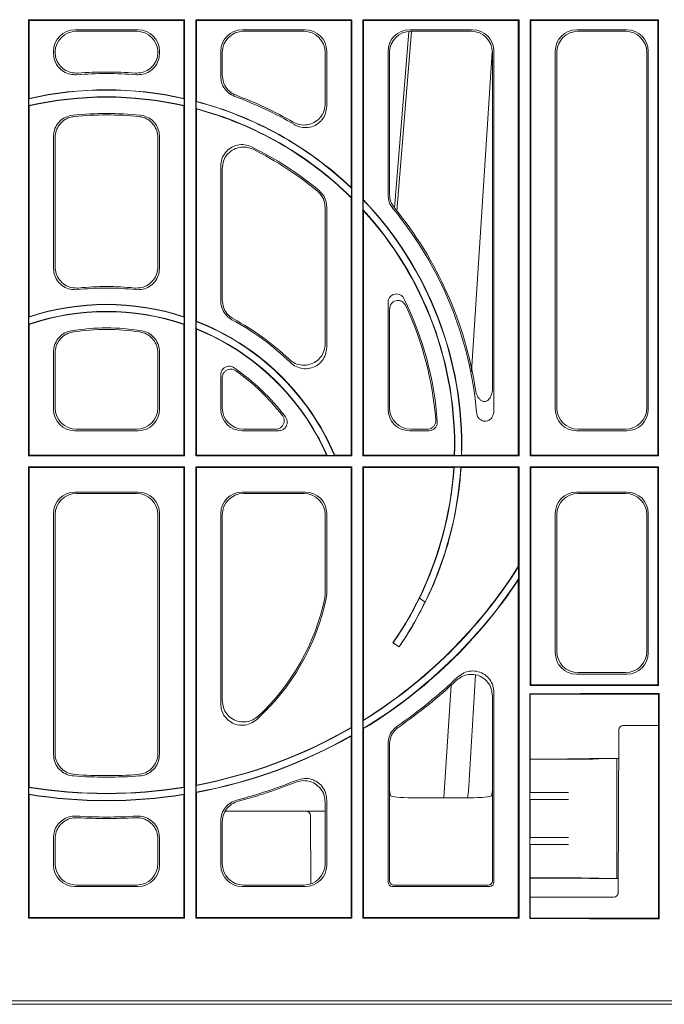
# Model space of a CAD drawing. Units: inches. Extents: x -3999 to 113262, y 1117 to 10932.
# Drawn here: x -504 to -354, y 5219 to 5448 of the extents above; entities that cross this region are included whole.
import ezdxf

# ---------------------------------------------------------------- set-up
doc = ezdxf.new("R2010")
doc.units = ezdxf.units.IN
doc.header["$MEASUREMENT"] = 0
doc.layers.add('ACO STORM-BRIXX', color=7, linetype='Continuous', lineweight=15)

msp = doc.modelspace()

# ---------------------------------------------------------------- linework, layer by layer
at = {"layer": 'ACO STORM-BRIXX'}
for p, q in [((-465.44201, 5448.05402), (-501.84201, 5448.05402)), ((-501.84201, 5448.05402), (-501.84201, 5346.40402)), ((-501.84201, 5448.05402), (-501.68495, 5447.89694)), ((-501.68495, 5429.7232), (-501.68495, 5447.89694)), ((-465.5991, 5447.89694), (-501.68495, 5447.89694)), ((-465.44201, 5448.05402), (-465.5991, 5447.89694)), ((-465.5991, 5429.7232), (-465.5991, 5447.89694)), ((-465.44201, 5448.05402), (-465.44201, 5346.40402)), ((-426.44201, 5448.05402), (-462.842, 5448.05402)), ((-462.842, 5346.40402), (-462.842, 5448.05402)), ((-462.842, 5448.05402), (-462.68494, 5447.89694)), ((-426.5991, 5447.89694), (-462.68494, 5447.89694)), ((-462.68494, 5447.89694), (-462.68494, 5429.01744)), ((-426.44201, 5448.05402), (-426.5991, 5447.89694)), ((-426.5991, 5408.9496), (-426.5991, 5447.89694)), ((-426.44201, 5448.05402), (-426.44201, 5346.40402)), ((-387.44201, 5448.05402), (-423.84201, 5448.05402)), ((-423.84201, 5346.40402), (-423.84201, 5448.05402)), ((-423.84201, 5448.05402), (-423.68494, 5447.89694)), ((-423.68494, 5447.89694), (-423.68494, 5406.04249)), ((-387.59909, 5447.89694), (-423.68494, 5447.89694)), ((-387.44201, 5448.05402), (-387.59909, 5447.89694)), ((-387.59909, 5346.56111), (-387.59909, 5447.89694)), ((-387.44201, 5448.05402), (-387.44201, 5346.40402)), ((-384.84201, 5346.40402), (-384.84201, 5448.05402)), ((-354.94201, 5448.05402), (-384.84201, 5448.05402)), ((-384.84201, 5448.05402), (-384.68493, 5447.89694)), ((-384.68493, 5447.89694), (-384.68493, 5346.56111)), ((-355.09909, 5447.89694), (-384.68493, 5447.89694)), ((-354.94201, 5448.05402), (-355.09909, 5447.89694)), ((-355.09909, 5346.56111), (-355.09909, 5447.89694)), ((-354.94201, 5448.05402), (-354.94201, 5346.40402)), ((-491.01101, 5445.70397), (-476.27304, 5445.70397)), ((-490.66104, 5445.35402), (-476.62298, 5445.35402)), ((-452.011, 5445.70397), (-437.27304, 5445.70397)), ((-451.66103, 5445.35402), (-437.62298, 5445.35402)), ((-413.10239, 5445.23597), (-416.45606, 5404.12453)), ((-412.52252, 5445.35402), (-415.90978, 5403.45571)), ((-413.011, 5445.70397), (-398.27303, 5445.70397)), ((-412.66104, 5445.35402), (-398.62299, 5445.35402)), ((-374.01099, 5445.70397), (-362.27304, 5445.70397)), ((-373.66104, 5445.35402), (-362.62299, 5445.35402)), ((-495.99196, 5440.723), (-495.99196, 5440.18825)), ((-471.29206, 5440.723), (-471.29206, 5440.18825)), ((-456.99195, 5434.85241), (-456.99195, 5440.723)), ((-456.64201, 5435.09622), (-456.64201, 5440.37305)), ((-432.64201, 5440.37305), (-432.64201, 5428.49539)), ((-432.29206, 5440.723), (-432.29206, 5427.88668)), ((-417.99196, 5407.22785), (-417.99196, 5440.723)), ((-417.64201, 5407.3536), (-417.64201, 5440.37305)), ((-393.68444, 5440.53166), (-398.53269, 5366.06512)), ((-393.64201, 5440.37305), (-393.64201, 5362.05651)), ((-393.29205, 5440.723), (-393.29205, 5357.23503)), ((-378.99197, 5357.23503), (-378.99197, 5440.723)), ((-378.64201, 5357.585), (-378.64201, 5440.37305)), ((-357.64201, 5440.37305), (-357.64201, 5357.585)), ((-357.29205, 5440.723), (-357.29205, 5357.23503)), ((-501.75474, 5429.63606), (-501.68495, 5429.7232)), ((-501.75474, 5429.63606), (-501.75474, 5428.02069)), ((-501.75474, 5428.02069), (-501.68495, 5427.96502)), ((-501.68495, 5378.82628), (-501.68495, 5427.96502)), ((-465.52928, 5429.63606), (-465.5991, 5429.7232)), ((-465.52928, 5428.02069), (-465.5991, 5427.96502)), ((-465.5991, 5378.82628), (-465.5991, 5427.96502)), ((-465.52928, 5429.63606), (-465.52928, 5428.02069)), ((-462.75474, 5428.96351), (-462.68494, 5429.01744)), ((-462.75474, 5428.96351), (-462.75474, 5427.33429)), ((-462.75474, 5427.33429), (-462.68494, 5427.24343)), ((-462.68494, 5427.24343), (-462.68494, 5377.78264)), ((-495.99196, 5420.84685), (-495.99196, 5390.0763)), ((-495.64202, 5420.53019), (-495.64202, 5390.46621)), ((-471.642, 5420.53019), (-471.642, 5390.46621)), ((-471.29206, 5420.84685), (-471.29206, 5390.0763)), ((-456.99195, 5382.49847), (-456.99195, 5413.94432)), ((-456.64201, 5382.70696), (-456.64201, 5413.38275)), ((-426.52929, 5408.78685), (-426.5991, 5408.9496)), ((-426.52929, 5408.78685), (-426.52929, 5406.59107)), ((-426.52929, 5406.59107), (-426.5991, 5406.56193)), ((-426.5991, 5346.56111), (-426.5991, 5406.56193)), ((-423.75475, 5406.01453), (-423.68494, 5406.04249)), ((-423.75475, 5406.01453), (-423.75475, 5403.70789)), ((-432.64201, 5404.25249), (-432.64201, 5372.52331)), ((-432.29206, 5404.41647), (-432.29206, 5371.70389)), ((-423.75475, 5403.70789), (-423.68494, 5403.52802)), ((-423.68494, 5403.52802), (-423.68494, 5346.56111)), ((-417.99196, 5357.23503), (-417.99196, 5382.06942)), ((-417.64201, 5357.585), (-417.64201, 5380.52698)), ((-501.75474, 5378.72979), (-501.68495, 5378.82628)), ((-501.75474, 5378.72979), (-501.75474, 5377.06819)), ((-465.52928, 5378.72979), (-465.5991, 5378.82628)), ((-465.52928, 5378.72979), (-465.52928, 5377.06819)), ((-462.75474, 5377.73486), (-462.68494, 5377.78264)), ((-462.75474, 5377.73486), (-462.75474, 5376.04158)), ((-501.75474, 5377.06819), (-501.68495, 5377.01818)), ((-501.68495, 5346.56111), (-501.68495, 5377.01818)), ((-465.52928, 5377.06819), (-465.5991, 5377.01818)), ((-465.5991, 5346.56111), (-465.5991, 5377.01818)), ((-462.75474, 5376.04158), (-462.68494, 5375.93833)), ((-462.68494, 5375.93833), (-462.68494, 5346.56111)), ((-495.99196, 5370.64631), (-495.99196, 5357.23503)), ((-471.29206, 5370.64631), (-471.29206, 5357.23503)), ((-495.64202, 5370.34619), (-495.64202, 5357.585)), ((-471.642, 5370.34619), (-471.642, 5357.585)), ((-456.99195, 5357.23503), (-456.99195, 5365.27255)), ((-456.64201, 5357.585), (-456.64201, 5364.5996)), ((-476.27304, 5352.25406), (-491.01101, 5352.25406)), ((-476.62298, 5352.60402), (-490.66104, 5352.60402)), ((-443.49001, 5352.25406), (-452.011, 5352.25406)), ((-444.20008, 5352.60402), (-451.66103, 5352.60402)), ((-408.47763, 5352.25406), (-413.011, 5352.25406)), ((-408.85454, 5352.60402), (-412.66104, 5352.60402)), ((-362.27304, 5352.25406), (-374.01099, 5352.25406)), ((-362.62299, 5352.60402), (-373.66104, 5352.60402)), ((-501.84201, 5346.40402), (-501.68495, 5346.56111)), ((-465.44201, 5346.40402), (-501.84201, 5346.40402)), ((-465.5991, 5346.56111), (-501.68495, 5346.56111)), ((-465.44201, 5346.40402), (-465.5991, 5346.56111)), ((-462.842, 5346.40402), (-462.68494, 5346.56111)), ((-426.44201, 5346.40402), (-462.842, 5346.40402)), ((-432.29648, 5346.56111), (-462.68494, 5346.56111)), ((-432.29648, 5346.56111), (-432.18939, 5346.49128)), ((-432.18939, 5346.49128), (-430.4727, 5346.49128)), ((-430.42657, 5346.56111), (-430.4727, 5346.49128)), ((-426.5991, 5346.56111), (-430.42657, 5346.56111)), ((-426.44201, 5346.40402), (-426.5991, 5346.56111)), ((-423.84201, 5346.40402), (-423.68494, 5346.56111)), ((-387.44201, 5346.40402), (-423.84201, 5346.40402)), ((-402.53196, 5346.56111), (-423.68494, 5346.56111)), ((-402.53196, 5346.56111), (-402.46412, 5346.49128)), ((-402.46412, 5346.49128), (-400.88801, 5346.49128)), ((-400.8162, 5346.56111), (-400.88801, 5346.49128)), ((-387.59909, 5346.56111), (-400.8162, 5346.56111)), ((-387.44201, 5346.40402), (-387.59909, 5346.56111)), ((-384.84201, 5346.40402), (-384.68493, 5346.56111)), ((-354.94201, 5346.40402), (-384.84201, 5346.40402)), ((-355.09909, 5346.56111), (-384.68493, 5346.56111)), ((-354.94201, 5346.40402), (-355.09909, 5346.56111)), ((-465.44201, 5343.80402), (-501.84201, 5343.80402)), ((-501.84201, 5343.80402), (-501.84201, 5238.65402)), ((-501.84201, 5343.80402), (-501.68495, 5343.64694)), ((-501.68495, 5269.15304), (-501.68495, 5343.64694)), ((-465.5991, 5343.64694), (-501.68495, 5343.64694)), ((-465.44201, 5343.80402), (-465.5991, 5343.64694)), ((-465.5991, 5269.15304), (-465.5991, 5343.64694)), ((-465.44201, 5343.80402), (-465.44201, 5238.65402)), ((-426.44201, 5343.80402), (-462.842, 5343.80402)), ((-462.842, 5238.65402), (-462.842, 5343.80402)), ((-462.842, 5343.80402), (-462.68494, 5343.64694)), ((-462.68494, 5343.64694), (-462.68494, 5269.66065)), ((-426.5991, 5343.64694), (-462.68494, 5343.64694)), ((-426.44201, 5343.80402), (-426.5991, 5343.64694)), ((-426.5991, 5283.0651), (-426.5991, 5343.64694)), ((-426.44201, 5343.80402), (-426.44201, 5238.65402)), ((-387.44201, 5343.80402), (-423.84201, 5343.80402)), ((-423.84201, 5238.65402), (-423.84201, 5343.80402)), ((-423.84201, 5343.80402), (-423.68494, 5343.64694)), ((-402.66681, 5343.64694), (-423.68494, 5343.64694)), ((-423.68494, 5343.64694), (-423.68494, 5284.81513)), ((-402.66681, 5343.64694), (-402.59239, 5343.71676)), ((-402.59239, 5343.71676), (-401.01382, 5343.71676)), ((-400.94824, 5343.64694), (-401.01382, 5343.71676)), ((-387.59909, 5343.64694), (-400.94824, 5343.64694)), ((-387.44201, 5343.80402), (-387.59909, 5343.64694)), ((-387.59909, 5320.60564), (-387.59909, 5343.64694)), ((-387.44201, 5343.80402), (-387.44201, 5238.65402)), ((-354.94201, 5343.80402), (-384.84201, 5343.80402)), ((-384.84201, 5292.85402), (-384.84201, 5343.80402)), ((-384.84201, 5343.80402), (-384.68493, 5343.64694)), ((-384.68493, 5343.64694), (-384.68493, 5293.0111)), ((-355.09909, 5343.64694), (-384.68493, 5343.64694)), ((-354.94201, 5343.80402), (-355.09909, 5343.64694)), ((-355.09909, 5293.0111), (-355.09909, 5343.64694)), ((-354.94201, 5343.80402), (-354.94201, 5292.85402)), ((-491.01101, 5337.95397), (-476.27304, 5337.95397)), ((-490.66104, 5337.60402), (-476.62298, 5337.60402)), ((-452.011, 5337.95397), (-437.27304, 5337.95397)), ((-451.66103, 5337.60402), (-437.62298, 5337.60402)), ((-374.01099, 5337.95397), (-362.27304, 5337.95397)), ((-373.66104, 5337.60402), (-362.62299, 5337.60402)), ((-495.99196, 5332.973), (-495.99196, 5276.74426)), ((-495.64202, 5332.62304), (-495.64202, 5277.07094)), ((-471.642, 5332.62304), (-471.642, 5277.07094)), ((-471.29206, 5332.973), (-471.29206, 5276.74426)), ((-456.99195, 5288.59358), (-456.99195, 5332.973)), ((-456.64201, 5289.38656), (-456.64201, 5332.62304)), ((-432.64201, 5332.62304), (-432.64201, 5314.2084)), ((-432.29206, 5332.973), (-432.29206, 5314.17218)), ((-378.99197, 5300.48504), (-378.99197, 5332.973)), ((-378.64201, 5300.83499), (-378.64201, 5332.62304)), ((-357.64201, 5332.62304), (-357.64201, 5300.83499)), ((-357.29205, 5332.973), (-357.29205, 5300.48504)), ((-387.59909, 5320.60564), (-387.52928, 5320.58542)), ((-387.52928, 5320.58542), (-387.52928, 5317.6861)), ((-387.59909, 5317.45471), (-387.52928, 5317.6861)), ((-387.59909, 5238.8111), (-387.59909, 5317.45471)), ((-432.74794, 5313.18659), (-432.64201, 5314.2084)), ((-432.29206, 5314.17218), (-432.39721, 5313.15411)), ((-410.66436, 5313.22124), (-409.35297, 5312.3171)), ((-416.80424, 5302.81486), (-416.82818, 5302.81045)), ((-415.41616, 5301.83693), (-416.82818, 5302.81045)), ((-415.42057, 5301.86089), (-416.80424, 5302.81486)), ((-415.42057, 5301.86089), (-415.41616, 5301.83693)), ((-397.5854, 5295.33738), (-399.19548, 5268.13224)), ((-362.27304, 5295.50406), (-374.01099, 5295.50406)), ((-362.62299, 5295.85402), (-373.66104, 5295.85402)), ((-403.29468, 5292.9235), (-405.00255, 5266.69173)), ((-384.84201, 5292.85402), (-384.68493, 5293.0111)), ((-384.84201, 5292.85402), (-354.94201, 5292.85402)), ((-355.09909, 5293.0111), (-384.68493, 5293.0111)), ((-354.94201, 5292.85402), (-355.09909, 5293.0111)), ((-393.64201, 5290.42944), (-393.64201, 5268.35402)), ((-393.29205, 5291.23939), (-393.29205, 5247.00026)), ((-384.91663, 5290.92863), (-381.96072, 5290.92863)), ((-384.91663, 5238.5794), (-384.91663, 5290.92863)), ((-384.91663, 5290.92863), (-384.84201, 5290.85402)), ((-381.96072, 5290.85402), (-384.84201, 5290.85402)), ((-384.84201, 5275.71919), (-384.84201, 5290.85402)), ((-373.09745, 5290.85402), (-381.96072, 5290.85402)), ((-373.1001, 5290.96105), (-370.97883, 5291.01356)), ((-370.93396, 5290.85402), (-373.09745, 5290.85402)), ((-370.97883, 5291.01356), (-370.95287, 5291.02855)), ((-370.93396, 5290.85402), (-370.97883, 5291.01356)), ((-370.95287, 5291.02855), (-354.76748, 5291.02855)), ((-370.95287, 5291.02855), (-370.9061, 5290.85402)), ((-370.9061, 5290.85402), (-370.93396, 5290.85402)), ((-370.9061, 5290.85402), (-354.94201, 5290.85402)), ((-354.76748, 5291.02855), (-354.94201, 5290.85402)), ((-354.94201, 5290.85402), (-354.94201, 5238.65402)), ((-354.76748, 5291.02855), (-354.76748, 5238.47948)), ((-423.68494, 5284.81513), (-423.75475, 5284.68968)), ((-423.75475, 5284.68968), (-423.75475, 5282.84119)), ((-354.94201, 5283.54924), (-363.14636, 5283.54924)), ((-426.5991, 5283.0651), (-426.52929, 5283.0249)), ((-426.5991, 5281.08703), (-426.52929, 5281.20714)), ((-426.5991, 5238.8111), (-426.5991, 5281.08703)), ((-426.52929, 5283.0249), (-426.52929, 5281.20714)), ((-423.68494, 5282.80194), (-423.75475, 5282.84119)), ((-423.68494, 5282.80194), (-423.68494, 5238.8111)), ((-364.14635, 5282.5536), (-364.3122, 5244.54487)), ((-417.99196, 5247.00026), (-417.99196, 5279.27675)), ((-417.64201, 5268.35402), (-417.64201, 5279.0935)), ((-384.84201, 5275.71919), (-384.86208, 5275.69912)), ((-384.86208, 5275.69912), (-384.86208, 5267.90856)), ((-380.61817, 5275.69912), (-384.86208, 5275.69912)), ((-373.09745, 5275.75164), (-370.93396, 5275.80518)), ((-370.93396, 5275.80518), (-370.83629, 5275.85402)), ((-370.83629, 5275.85402), (-364.17559, 5275.85402)), ((-364.64201, 5275.84529), (-368.80047, 5275.74239)), ((-364.17563, 5275.84596), (-364.64201, 5275.84529)), ((-364.64201, 5275.84529), (-364.64201, 5247.86275)), ((-462.68494, 5269.66065), (-462.75474, 5269.57655)), ((-462.75474, 5269.57655), (-462.75474, 5267.9742)), ((-501.68495, 5269.15304), (-501.75474, 5269.09357)), ((-501.75474, 5269.09357), (-501.75474, 5267.49801)), ((-501.68495, 5267.41624), (-501.75474, 5267.49801)), ((-501.68495, 5238.8111), (-501.68495, 5267.41624)), ((-465.5991, 5269.15304), (-465.52928, 5269.09357)), ((-465.5991, 5267.41624), (-465.52928, 5267.49801)), ((-465.5991, 5238.8111), (-465.5991, 5267.41624)), ((-465.52928, 5269.09357), (-465.52928, 5267.49801)), ((-462.68494, 5267.91609), (-462.75474, 5267.9742)), ((-462.68494, 5267.91609), (-462.68494, 5238.8111)), ((-417.64201, 5247.35387), (-417.64201, 5268.35402)), ((-417.64201, 5268.35402), (-417.39613, 5267.12154)), ((-399.45794, 5266.69173), (-399.19548, 5268.13224)), ((-393.88791, 5267.12154), (-393.64201, 5268.35402)), ((-393.64201, 5268.35402), (-393.64201, 5247.35387)), ((-384.86208, 5267.90856), (-384.88892, 5267.88174)), ((-384.86208, 5267.90856), (-380.61817, 5267.90856)), ((-375.91207, 5267.91275), (-381.84984, 5267.90171)), ((-432.64201, 5265.69174), (-432.64201, 5251.33499)), ((-432.29206, 5266.20877), (-432.29206, 5250.98504)), ((-398.88714, 5266.69173), (-412.39688, 5266.69173)), ((-384.86208, 5266.29948), (-384.88892, 5266.3263)), ((-384.86208, 5266.29948), (-384.86208, 5257.40856)), ((-384.86208, 5266.29948), (-380.61817, 5266.29948)), ((-375.91207, 5266.29528), (-381.84984, 5266.30633)), ((-437.05039, 5263.54924), (-455.90205, 5263.54924)), ((-432.64201, 5263.54924), (-437.05039, 5263.54924)), ((-435.98093, 5246.63098), (-436.0504, 5262.5536)), ((-456.99195, 5250.98504), (-456.99195, 5261.32074)), ((-456.64201, 5251.33499), (-456.64201, 5261.05136)), ((-495.99196, 5257.44192), (-495.99196, 5250.98504)), ((-495.64202, 5257.07109), (-495.64202, 5251.33499)), ((-471.642, 5257.07109), (-471.642, 5251.33499)), ((-471.29206, 5257.44192), (-471.29206, 5250.98504)), ((-384.88892, 5257.38173), (-384.86208, 5257.40856)), ((-384.88892, 5255.8263), (-384.86208, 5255.79948)), ((-380.61817, 5257.40856), (-384.86208, 5257.40856)), ((-384.86208, 5255.79948), (-384.86208, 5248.00892)), ((-380.61817, 5255.79948), (-384.86208, 5255.79948)), ((-375.91207, 5257.41276), (-381.84984, 5257.40171)), ((-375.91207, 5255.79528), (-381.84984, 5255.80633)), ((-384.84201, 5247.98885), (-384.86208, 5248.00892)), ((-380.61817, 5248.00892), (-384.86208, 5248.00892)), ((-384.84201, 5238.65402), (-384.84201, 5247.98885)), ((-373.09745, 5247.95639), (-370.93396, 5247.90286)), ((-370.93396, 5247.90286), (-370.83629, 5247.85402)), ((-370.83629, 5247.85402), (-364.29776, 5247.85402)), ((-364.64201, 5247.86275), (-368.80047, 5247.96565)), ((-364.29773, 5247.86225), (-364.64201, 5247.86275)), ((-476.27304, 5246.00406), (-491.01101, 5246.00406)), ((-476.62298, 5246.35402), (-490.66104, 5246.35402)), ((-437.27304, 5246.00406), (-452.011, 5246.00406)), ((-437.62298, 5246.35402), (-451.66103, 5246.35402)), ((-394.28825, 5246.00406), (-416.99578, 5246.00406)), ((-394.64186, 5246.35402), (-416.64217, 5246.35402)), ((-365.31219, 5243.54924), (-384.84201, 5243.54924)), ((-501.84201, 5238.65402), (-501.68495, 5238.8111)), ((-465.44201, 5238.65402), (-501.84201, 5238.65402)), ((-465.5991, 5238.8111), (-501.68495, 5238.8111)), ((-465.44201, 5238.65402), (-465.5991, 5238.8111)), ((-462.842, 5238.65402), (-462.68494, 5238.8111)), ((-426.44201, 5238.65402), (-462.842, 5238.65402)), ((-426.5991, 5238.8111), (-462.68494, 5238.8111)), ((-426.44201, 5238.65402), (-426.5991, 5238.8111)), ((-423.84201, 5238.65402), (-423.68494, 5238.8111)), ((-387.44201, 5238.65402), (-423.84201, 5238.65402)), ((-387.59909, 5238.8111), (-423.68494, 5238.8111)), ((-387.44201, 5238.65402), (-387.59909, 5238.8111)), ((-384.91663, 5238.5794), (-384.84201, 5238.65402)), ((-381.96072, 5238.5794), (-384.91663, 5238.5794)), ((-381.96072, 5238.65402), (-384.84201, 5238.65402)), ((-373.09745, 5238.65402), (-381.96072, 5238.65402)), ((-370.97883, 5238.49448), (-373.1001, 5238.54699)), ((-370.93396, 5238.65402), (-373.09745, 5238.65402)), ((-370.93396, 5238.65402), (-370.97883, 5238.49448)), ((-370.95287, 5238.47948), (-370.97883, 5238.49448)), ((-370.95287, 5238.47948), (-370.9061, 5238.65402)), ((-354.76748, 5238.47948), (-370.95287, 5238.47948)), ((-370.9061, 5238.65402), (-370.93396, 5238.65402)), ((-354.94201, 5238.65402), (-370.9061, 5238.65402)), ((-354.76748, 5238.47948), (-354.94201, 5238.65402)), ((-197.64192, 5219.35402), (-769.6421, 5219.35402)), ((-337.52885, 5218.54924), (-629.75518, 5218.54924))]:
    msp.add_line(p, q, dxfattribs=at)
for centre, radius, start, end in [((-483.64201, 5348.85402), 86.65005, 85.3872831, 94.6127169), ((-483.64201, 5348.85402), 87, 85.6235305, 94.3764695), ((-483.64201, 5348.85402), 82.78773, 77.3623064, 102.6376936), ((-483.64201, 5348.85402), 82.85755, 77.4225982, 102.5774018), ((-483.64201, 5348.85402), 86.65005, 59.599571, 69.8060009), ((-483.64201, 5348.85402), 87, 59.97947, 69.6538376), ((-483.64201, 5348.85402), 81.21227, 77.1129661, 102.8870339), ((-483.64201, 5348.85402), 81.14245, 77.1522545, 102.8477455), ((-483.64201, 5348.85402), 82.78773, 46.3802195, 75.3863996), ((-483.64201, 5348.85402), 82.85755, 46.492804, 75.3490937), ((-483.64201, 5348.85402), 77.34995, 84.1557205, 95.8442795), ((-483.64201, 5348.85402), 77, 84.4070336, 95.5929664), ((-483.64201, 5348.85402), 81.21227, 45.3114583, 75.0964008), ((-483.64201, 5348.85402), 81.14245, 45.332031, 75.0322588), ((-483.64201, 5348.85402), 77.34995, 50.1537207, 64.0822921), ((-483.64201, 5348.85402), 77, 50.2838778, 63.6366048), ((-483.64201, 5348.85402), 82.78773, 358.3645764, 43.6654734), ((-483.64201, 5348.85402), 82.85755, 358.4142497, 43.646129), ((-483.64201, 5348.85402), 81.21227, 358.3328414, 42.4881951), ((-483.64201, 5348.85402), 81.14245, 358.3807232, 42.3612374), ((-483.64201, 5348.85402), 86.65005, 5.042998, 39.5724217), ((-483.64201, 5348.85402), 87, 8.5316267, 39.4939347), ((-483.64201, 5323.85402), 61.65005, 83.6504502, 96.3495498), ((-483.64201, 5323.85402), 62, 83.9848546, 96.0151454), ((-483.64201, 5348.85402), 77.34995, 4.103477, 26.1530705), ((-483.64201, 5323.85402), 57.78773, 71.7336016, 108.2663984), ((-483.64201, 5323.85402), 56.21227, 71.2027481, 108.7972519), ((-483.64201, 5323.85402), 57.85755, 71.8291992, 108.1708008), ((-483.64201, 5323.85402), 56.14245, 71.2537514, 108.7462486), ((-483.64201, 5348.85402), 77, 4.3907134, 24.9775639), ((-483.64201, 5323.85402), 57.78773, 23.0622724, 68.8108438), ((-483.64201, 5323.85402), 57.85755, 23.1079861, 68.7634883), ((-483.64201, 5323.85402), 61.65005, 45.900476, 61.6589363), ((-483.64201, 5323.85402), 62, 46.6032538, 61.4801268), ((-483.64201, 5323.85402), 52.34995, 81.0504028, 98.9495972), ((-483.64201, 5323.85402), 52, 81.4147639, 98.5852361), ((-483.64201, 5323.85402), 56.21227, 23.7477311, 68.1870027), ((-483.64201, 5323.85402), 56.14245, 23.856962, 68.0817056), ((-483.64201, 5323.85402), 52.34995, 37.1233262, 55.3347235), ((-483.64201, 5323.85402), 52, 37.9340633, 54.5663682), ((-483.64201, 5348.85402), 81.14245, 325.4280176, 356.320682), ((-483.64201, 5348.85402), 82.85755, 325.4277625, 356.3969429), ((-483.64201, 5348.85402), 81.21227, 333.9751407, 356.3732034), ((-483.64201, 5348.85402), 82.78773, 333.8110653, 356.4423117), ((-483.64201, 5381.35402), 113.71227, 301.7798029, 327.6963168), ((-483.64201, 5381.35402), 113.64245, 301.8430372, 327.6861242), ((-483.64201, 5381.35402), 115.28773, 301.2959789, 326.4783301), ((-483.64201, 5381.35402), 115.35755, 301.315481, 326.3633706), ((-483.64201, 5323.85402), 52.34995, 311.8942655, 348.2060954), ((-483.64201, 5323.85402), 52, 312.8569991, 348.1621305), ((-483.64201, 5381.35402), 119.15005, 304.6807854, 313.4509123), ((-483.64201, 5381.35402), 119.5, 304.7652506, 313.0775892), ((-363.14637, 5282.54924), 1, 90, 179.75), ((-483.64201, 5381.35402), 113.71227, 280.5844897, 300.149406), ((-483.64201, 5381.35402), 115.28773, 280.4382138, 299.6956669), ((-483.64201, 5381.35402), 113.64245, 280.6268775, 300.1291474), ((-483.64201, 5381.35402), 115.35755, 280.4670857, 299.6359924), ((-483.64201, 5381.35402), 109.84995, 265.9705935, 274.0294065), ((-483.64201, 5381.35402), 109.5, 266.1493758, 273.8506242), ((-483.64201, 5381.35402), 119.15005, 284.762897, 291.9346422), ((-483.64201, 5381.35402), 119.5, 284.887061, 291.6963294), ((-483.64201, 5381.35402), 113.71227, 260.8345644, 279.1654356), ((-483.64201, 5381.35402), 115.28773, 260.9608719, 279.0391281), ((-483.64201, 5381.35402), 113.64245, 260.8645376, 279.1354624), ((-483.64201, 5381.35402), 115.35755, 261.0014969, 278.9985031), ((-437.05039, 5262.54924), 1, 0.25, 90), ((-483.64201, 5381.35402), 119.15005, 266.5966613, 273.4033387), ((-483.64201, 5381.35402), 119.5, 266.7675863, 273.2324137), ((-365.31219, 5244.54924), 1, 270, 359.75)]:
    msp.add_arc(centre, radius, start, end, dxfattribs=at)
for centre, major_axis, ratio, start_param, end_param in [((-490.97287, 5440.68487), (-3.56249, 3.56249), 0.992432509, 5.501585242, 7.064785372), ((-490.62291, 5440.33492), (-3.56249, 3.56249), 0.992432509, 5.501585242, 7.045487221), ((-476.66111, 5440.33492), (3.56249, 3.56249), 0.992432509, 5.520883393, 7.064785372), ((-476.31116, 5440.68487), (3.56249, 3.56249), 0.992432509, 5.501585242, 7.064785372), ((-451.97287, 5440.68487), (-3.56249, 3.56249), 0.992432509, 5.501585242, 7.064785372), ((-451.62291, 5440.33492), (-3.56249, 3.56249), 0.992432509, 5.501585242, 7.064785372), ((-437.66111, 5440.33492), (3.56249, 3.56249), 0.992432509, 5.501585242, 7.064785372), ((-437.31116, 5440.68487), (3.56249, 3.56249), 0.992432509, 5.501585242, 7.064785372), ((-412.97287, 5440.68487), (-3.56249, 3.56249), 0.992432509, 5.501585242, 7.064785372), ((-412.62291, 5440.33492), (-3.56249, 3.56249), 0.992432509, 5.501585242, 7.064785372), ((-398.66111, 5440.33492), (3.56249, 3.56249), 0.992432509, 5.501585242, 7.064785372), ((-398.31116, 5440.68487), (3.56249, 3.56249), 0.992432509, 5.501585242, 7.064785372), ((-373.97287, 5440.68487), (-3.56249, 3.56249), 0.992432509, 5.501585242, 7.064785372), ((-373.62291, 5440.33492), (-3.56249, 3.56249), 0.992432509, 5.501585242, 7.064785372), ((-362.66111, 5440.33492), (3.56249, 3.56249), 0.992432509, 5.501585242, 7.064785372), ((-362.31116, 5440.68487), (3.56249, 3.56249), 0.992432509, 5.501585242, 7.064785372), ((-490.97287, 5357.27316), (-3.56249, -3.56249), 0.992432509, 5.501585242, 7.064785372), ((-490.62291, 5357.62312), (-3.56249, -3.56249), 0.992432509, 5.501585242, 7.064785372), ((-476.66111, 5357.62312), (3.56249, -3.56249), 0.992432509, 5.501585242, 7.064785372), ((-476.31116, 5357.27316), (3.56249, -3.56249), 0.992432509, 5.501585242, 7.064785372), ((-451.97287, 5357.27316), (-3.56249, -3.56249), 0.992432509, 5.501585242, 7.064785372), ((-451.62291, 5357.62312), (-3.56249, -3.56249), 0.992432509, 5.501585242, 7.064785372), ((-412.97287, 5357.27316), (-3.56249, -3.56249), 0.992432509, 5.501585242, 7.064785372), ((-412.62291, 5357.62312), (-3.56249, -3.56249), 0.992432509, 5.501585242, 7.064785372), ((-398.31116, 5357.27316), (3.56249, -3.56249), 0.992432509, 0.578454775, 0.781600065), ((-373.97287, 5357.27316), (-3.56249, -3.56249), 0.992432509, 5.501585242, 7.064785372), ((-373.62291, 5357.62312), (-3.56249, -3.56249), 0.992432509, 5.501585242, 7.064785372), ((-362.66111, 5357.62312), (3.56249, -3.56249), 0.992432509, 5.501585242, 7.064785372), ((-362.31116, 5357.27316), (3.56249, -3.56249), 0.992432509, 5.501585242, 7.064785372), ((-490.97287, 5332.93487), (-3.56249, 3.56249), 0.992432509, 5.501585242, 7.064785372), ((-490.62291, 5332.58492), (-3.56249, 3.56249), 0.992432509, 5.501585242, 7.064785372), ((-476.66111, 5332.58492), (3.56249, 3.56249), 0.992432509, 5.501585242, 7.064785372), ((-476.31116, 5332.93487), (3.56249, 3.56249), 0.992432509, 5.501585242, 7.064785372), ((-451.97287, 5332.93487), (-3.56249, 3.56249), 0.992432509, 5.501585242, 7.064785372), ((-451.62291, 5332.58492), (-3.56249, 3.56249), 0.992432509, 5.501585242, 7.064785372), ((-437.66111, 5332.58492), (3.56249, 3.56249), 0.992432509, 5.501585242, 7.064785372), ((-437.31116, 5332.93487), (3.56249, 3.56249), 0.992432509, 5.501585242, 7.064785372), ((-373.97287, 5332.93487), (-3.56249, 3.56249), 0.992432509, 5.501585242, 7.064785372), ((-373.62291, 5332.58492), (-3.56249, 3.56249), 0.992432509, 5.501585242, 7.064785372), ((-362.66111, 5332.58492), (3.56249, 3.56249), 0.992432509, 5.501585242, 7.064785372), ((-362.31116, 5332.93487), (3.56249, 3.56249), 0.992432509, 5.501585242, 7.064785372), ((-483.441, 5349.14557), (46.06851, 66.81925), 0.999990481, 4.708452885, 4.857463348), ((-483.84719, 5348.55642), (47.02266, 68.20319), 0.999990481, 4.717170945, 4.863231092), ((-373.97287, 5300.52316), (-3.56249, -3.56249), 0.992432509, 5.501585242, 7.064785372), ((-373.62291, 5300.87312), (-3.56249, -3.56249), 0.992432509, 5.501585242, 7.064785372), ((-362.66111, 5300.87312), (3.56249, -3.56249), 0.992432509, 5.501585242, 7.064785372), ((-362.31116, 5300.52316), (3.56249, -3.56249), 0.992432509, 5.501585242, 7.064785372), ((-381.85508, 5275.73229), (3, 0), 0.004363351, 3.234955914, 4.729997104), ((-381.96072, 5275.75846), (9, 0), 0.004363351, 4.729997104, 6.108652382), ((-380.61816, 5275.75148), (12, 0), 0.004363351, 4.71238898, 6.108652382), ((-379.88896, 5267.88164), (5, 0), 0.004363351, 1.973791106, 3.13722933), ((-380.61816, 5267.96092), (12, 0), 0.004363351, 4.71238898, 5.115383759), ((-412.39688, 5267.12918), (5, 0), 0.087488664, 3.159045946, 4.71238898), ((-398.88715, 5267.12918), (5, 0), 0.087488664, 4.71238898, 6.265732015), ((-379.88896, 5266.3264), (5, 0), 0.004363351, 3.145955977, 4.309394201), ((-380.61816, 5266.24712), (12, 0), 0.004363351, 1.167801548, 1.570796327), ((-379.88896, 5257.38164), (5, 0), 0.004363351, 1.973791106, 3.13722933), ((-379.88896, 5255.8264), (5, 0), 0.004363351, 3.145955977, 4.309394201), ((-380.61816, 5257.46092), (12, 0), 0.004363351, 4.71238898, 5.115383759), ((-380.61816, 5255.74712), (12, 0), 0.004363351, 1.167801548, 1.570796327), ((-490.62291, 5251.37312), (-3.56249, -3.56249), 0.992432509, 5.501585242, 7.064785372), ((-476.66111, 5251.37312), (3.56249, -3.56249), 0.992432509, 5.501585242, 7.064785372), ((-451.62291, 5251.37312), (-3.56249, -3.56249), 0.992432509, 5.501585242, 7.064785372), ((-437.66111, 5251.37312), (3.56249, -3.56249), 0.992432509, 5.501585242, 7.064785372), ((-490.97287, 5251.02316), (-3.56249, -3.56249), 0.992432509, 5.501585242, 7.064785372), ((-476.31116, 5251.02316), (3.56249, -3.56249), 0.992432509, 5.501585242, 7.064785372), ((-451.97287, 5251.02316), (-3.56249, -3.56249), 0.992432509, 5.501585242, 7.064785372), ((-437.31116, 5251.02316), (3.56249, -3.56249), 0.992432509, 5.501585242, 7.064785372), ((-416.98815, 5247.00788), (-0.7125, -0.7125), 0.992432509, 5.501585242, 7.064785372), ((-416.39258, 5247.60345), (1.17884, 0.5669), 0.730330153, 2.803835134, 2.807480939), ((-416.64277, 5247.35326), (0.70711, -0.70711), 0.998480068, 3.930788915, 5.493989046), ((-394.64125, 5247.35326), (0.70711, 0.70711), 0.998480068, 3.930788915, 5.493989046), ((-394.29588, 5247.00788), (0.7125, -0.7125), 0.992432509, 5.501585242, 7.064785372), ((-394.89144, 5247.60345), (1.17884, -0.5669), 0.730330153, 0.334111715, 0.33775752), ((-381.85508, 5247.97575), (3, 0), 0.004363351, 1.553188203, 3.048229393), ((-381.96072, 5247.94958), (9, 0), 0.004363351, 0.174532925, 1.553188203), ((-380.61816, 5247.95656), (12, 0), 0.004363351, 0.174532925, 1.570796327), ((-416.39258, 5247.60345), (0.5669, 1.17884), 0.730330153, 3.475704368, 3.479350173), ((-394.89144, 5247.60345), (-0.5669, 1.17884), 0.730330153, 2.803835134, 2.807480939)]:
    msp.add_ellipse(centre, major_axis=major_axis, ratio=ratio, start_param=start_param, end_param=end_param, dxfattribs=at)
for points, knots in [([(-495.99196, 5440.18825), (-495.93709, 5439.62665), (-495.82735, 5438.50334), (-494.96762, 5437.00768), (-493.70333, 5435.88522), (-492.17762, 5435.2344), (-491.11448, 5435.22695), (-490.61043, 5435.22342)], [0, 0, 0, 0, 0.204764924, 0.40957485, 0.613398573, 0.81670947, 1, 1, 1, 1]), ([(-495.64107, 5440.46989), (-495.6717, 5440.46864), (-495.70332, 5440.46734), (-495.73419, 5440.46623), (-495.73515, 5440.4662)], [0, 0, 0, 0, 0.968792262, 1, 1, 1, 1]), ([(-490.28094, 5435.60034), (-490.84506, 5435.61221), (-491.97343, 5435.63594), (-493.53024, 5436.37892), (-494.74619, 5437.554), (-495.49206, 5438.98994), (-495.59453, 5440.00774), (-495.64107, 5440.46989)], [0, 0, 0, 0, 0.207704836, 0.415456356, 0.622212987, 0.828457706, 1, 1, 1, 1]), ([(-477.00308, 5435.60034), (-476.43896, 5435.61221), (-475.31059, 5435.63594), (-473.75381, 5436.37894), (-472.53783, 5437.55398), (-471.79196, 5438.98994), (-471.68949, 5440.00774), (-471.64295, 5440.46989)], [0, 0, 0, 0, 0.207704982, 0.415453292, 0.622212722, 0.828457586, 1, 1, 1, 1]), ([(-471.29206, 5440.18825), (-471.34694, 5439.62665), (-471.45672, 5438.50336), (-472.31639, 5437.00766), (-473.58072, 5435.88524), (-475.10641, 5435.23439), (-476.16956, 5435.22695), (-476.67362, 5435.22342)], [0, 0, 0, 0, 0.204765158, 0.409572946, 0.613399017, 0.816706176, 1, 1, 1, 1]), ([(-471.64295, 5440.46989), (-471.61248, 5440.46864), (-471.58103, 5440.46734), (-471.54984, 5440.46623), (-471.54887, 5440.4662)], [0, 0, 0, 0, 0.968789833, 1, 1, 1, 1]), ([(-453.73042, 5430.17762), (-454.23779, 5430.42262), (-455.2526, 5430.91266), (-456.34899, 5432.2324), (-456.91602, 5433.60865), (-456.97101, 5434.5094), (-456.99195, 5434.85241)], [0, 0, 0, 0, 0.27685508, 0.553741807, 0.830062504, 1, 1, 1, 1]), ([(-456.64201, 5435.09622), (-456.58721, 5434.53546), (-456.47761, 5433.41389), (-455.61747, 5431.92929), (-454.52485, 5430.9252), (-453.70325, 5430.56289), (-453.39288, 5430.42602)], [0, 0, 0, 0, 0.2774590269, 0.5549448531, 0.8318707863, 1, 1, 1, 1]), ([(-440.11502, 5424.18264), (-439.59692, 5423.94684), (-438.56049, 5423.47513), (-436.82522, 5423.47125), (-435.21056, 5424.00607), (-433.87355, 5425.05166), (-432.96291, 5426.47378), (-432.66007, 5427.6951), (-432.64476, 5428.37336), (-432.64201, 5428.49539)], [0, 0, 0, 0, 0.1625589127, 0.3251910352, 0.4860861127, 0.6453484895, 0.8044263292, 0.9648126277, 1, 1, 1, 1]), ([(-432.29206, 5427.88668), (-432.34711, 5427.31999), (-432.45724, 5426.18634), (-433.3222, 5424.6816), (-434.59328, 5423.55109), (-436.16754, 5422.91672), (-437.85412, 5422.84023), (-439.07405, 5423.19173), (-439.67711, 5423.52597), (-439.7936, 5423.59054)], [0, 0, 0, 0, 0.162073954, 0.324220863, 0.484617987, 0.643357197, 0.801890703, 0.961730867, 1, 1, 1, 1]), ([(-491.51818, 5425.80193), (-492.07054, 5425.69022), (-493.17534, 5425.46679), (-494.57328, 5424.46031), (-495.5651, 5423.08826), (-495.95699, 5421.80147), (-495.98466, 5421.04621), (-495.99196, 5420.84685)], [0, 0, 0, 0, 0.229894692, 0.459828937, 0.688970245, 0.917901036, 1, 1, 1, 1]), ([(-475.76584, 5425.80193), (-475.21348, 5425.69022), (-474.10867, 5425.46679), (-472.71075, 5424.46031), (-471.7189, 5423.08826), (-471.32709, 5421.80146), (-471.29938, 5421.04621), (-471.29206, 5420.84685)], [0, 0, 0, 0, 0.229894903, 0.459829358, 0.688970876, 0.917900717, 1, 1, 1, 1]), ([(-495.64202, 5420.53019), (-495.58714, 5421.09107), (-495.47737, 5422.21292), (-494.61843, 5423.70611), (-493.35451, 5424.83239), (-492.10746, 5425.35639), (-491.35137, 5425.4595), (-491.14649, 5425.48744)], [0, 0, 0, 0, 0.2292157674, 0.4584679999, 0.6869213793, 0.915161443, 1, 1, 1, 1]), ([(-471.642, 5420.53019), (-471.6969, 5421.09106), (-471.8067, 5422.2129), (-472.66558, 5423.70613), (-473.92954, 5424.83237), (-475.17656, 5425.3564), (-475.93265, 5425.4595), (-476.13753, 5425.48744)], [0, 0, 0, 0, 0.229216913, 0.458467631, 0.68692452, 0.915161272, 1, 1, 1, 1]), ([(-456.99195, 5413.94432), (-456.93694, 5414.50965), (-456.8269, 5415.64052), (-455.96388, 5417.14145), (-454.69351, 5418.27382), (-453.12341, 5418.90241), (-451.41555, 5419.0124), (-450.36316, 5418.6211), (-449.83391, 5418.42432)], [0, 0, 0, 0, 0.16803235, 0.336130309, 0.502662417, 0.667812631, 0.832945194, 1, 1, 1, 1]), ([(-449.44916, 5417.84568), (-449.98024, 5418.04748), (-451.04259, 5418.45115), (-452.77096, 5418.3444), (-454.34984, 5417.70886), (-455.60995, 5416.58112), (-456.47355, 5415.08832), (-456.58522, 5413.95774), (-456.64201, 5413.38275)], [0, 0, 0, 0, 0.167423776, 0.33491346, 0.500826452, 0.665328354, 0.829792096, 1, 1, 1, 1]), ([(-432.64201, 5404.25249), (-432.69781, 5404.81131), (-432.80943, 5405.92898), (-433.54416, 5407.23978), (-434.19527, 5407.85319), (-434.44021, 5408.08395)], [0, 0, 0, 0, 0.384154208, 0.768328272, 1, 1, 1, 1]), ([(-434.08157, 5408.24071), (-433.68827, 5407.83982), (-432.90167, 5407.03803), (-432.36757, 5405.63766), (-432.3126, 5404.74861), (-432.29206, 5404.41647)], [0, 0, 0, 0, 0.385141042, 0.770295965, 1, 1, 1, 1]), ([(-416.85043, 5404.05469), (-417.17907, 5404.53376), (-417.83636, 5405.4919), (-417.94009, 5406.64919), (-417.99196, 5407.22785)], [0, 0, 0, 0, 0.499992967, 1, 1, 1, 1]), ([(-417.64201, 5407.3536), (-417.58738, 5406.75992), (-417.48105, 5405.60457), (-416.82416, 5404.64985), (-416.50481, 5404.18571)], [0, 0, 0, 0, 0.513844787, 1, 1, 1, 1]), ([(-495.99196, 5390.0763), (-495.93708, 5389.51454), (-495.82732, 5388.39091), (-494.96744, 5386.89475), (-493.70309, 5385.77279), (-492.12986, 5385.10079), (-491.01508, 5385.11754), (-490.46014, 5385.12588)], [0, 0, 0, 0, 0.201154436, 0.402354283, 0.602534903, 0.802142952, 1, 1, 1, 1]), ([(-490.13908, 5385.51267), (-490.70346, 5385.50838), (-491.83235, 5385.49979), (-493.41029, 5386.19813), (-494.65867, 5387.33791), (-495.48677, 5388.82342), (-495.59073, 5389.92345), (-495.64202, 5390.46621)], [0, 0, 0, 0, 0.201839658, 0.403722114, 0.604592899, 0.804902099, 1, 1, 1, 1]), ([(-477.14494, 5385.51267), (-476.58057, 5385.50838), (-475.45168, 5385.4998), (-473.87374, 5386.19811), (-472.62539, 5387.33793), (-471.79724, 5388.82341), (-471.69329, 5389.92345), (-471.642, 5390.46621)], [0, 0, 0, 0, 0.201836327, 0.403722332, 0.604590716, 0.80490186, 1, 1, 1, 1]), ([(-471.29206, 5390.0763), (-471.34694, 5389.51454), (-471.4567, 5388.39091), (-472.31658, 5386.89475), (-473.58094, 5385.77278), (-475.15419, 5385.10079), (-476.26897, 5385.11754), (-476.82391, 5385.12588)], [0, 0, 0, 0, 0.201153771, 0.402352952, 0.602532911, 0.802143606, 1, 1, 1, 1]), ([(-454.37555, 5378.11452), (-454.84269, 5378.42886), (-455.777, 5379.05756), (-456.67845, 5380.51973), (-456.97653, 5381.7277), (-456.98981, 5382.39152), (-456.99195, 5382.49847)], [0, 0, 0, 0, 0.31342205, 0.626866841, 0.939880585, 1, 1, 1, 1]), ([(-456.64201, 5382.70696), (-456.58711, 5382.14659), (-456.4773, 5381.02584), (-455.61838, 5379.53821), (-454.70044, 5378.70628), (-454.12776, 5378.38072), (-454.03926, 5378.33041)], [0, 0, 0, 0, 0.314337041, 0.628692473, 0.942620607, 1, 1, 1, 1]), ([(-417.99196, 5382.06942), (-417.96867, 5382.31621), (-417.92203, 5382.81023), (-417.55026, 5383.45873), (-417.01052, 5383.92124), (-416.37422, 5384.14955), (-415.72248, 5384.14874), (-415.10801, 5383.93441), (-414.5645, 5383.53197), (-414.33032, 5383.14468), (-414.21117, 5382.94762)], [0, 0, 0, 0, 0.135443207, 0.271137293, 0.399948042, 0.520235977, 0.635970641, 0.752403862, 0.874018532, 1, 1, 1, 1]), ([(-413.84357, 5381.3683), (-413.97011, 5381.58431), (-414.22344, 5382.01679), (-414.8397, 5382.45144), (-415.5285, 5382.64231), (-416.20162, 5382.5775), (-416.78826, 5382.29924), (-417.25001, 5381.84501), (-417.57674, 5381.23738), (-417.61953, 5380.77169), (-417.64201, 5380.52698)], [0, 0, 0, 0, 0.1354319795, 0.2711345189, 0.3993820108, 0.5183785617, 0.6323728322, 0.7469836608, 0.8670404966, 1, 1, 1, 1]), ([(-491.78587, 5375.56665), (-492.33122, 5375.4252), (-493.42202, 5375.14229), (-494.76264, 5374.06174), (-495.68053, 5372.63809), (-495.97596, 5371.4212), (-495.9897, 5370.75575), (-495.99196, 5370.64631)], [0, 0, 0, 0, 0.238670965, 0.477379958, 0.715349337, 0.953189465, 1, 1, 1, 1]), ([(-495.64202, 5370.34619), (-495.58714, 5370.90693), (-495.47737, 5372.02849), (-494.61852, 5373.52098), (-493.35494, 5374.64893), (-492.18897, 5375.13474), (-491.52284, 5375.25076), (-491.40461, 5375.27135)], [0, 0, 0, 0, 0.2376077203, 0.4752488194, 0.7121456893, 0.9489067052, 1, 1, 1, 1]), ([(-471.642, 5370.34619), (-471.69689, 5370.90693), (-471.80668, 5372.02849), (-472.66553, 5373.52098), (-473.92911, 5374.64892), (-475.09506, 5375.13474), (-475.76118, 5375.25076), (-475.87941, 5375.27135)], [0, 0, 0, 0, 0.23760919, 0.47525105, 0.712148679, 0.948906542, 1, 1, 1, 1]), ([(-475.49815, 5375.56665), (-474.9528, 5375.4252), (-473.862, 5375.14229), (-472.52138, 5374.06174), (-471.60349, 5372.63809), (-471.30806, 5371.4212), (-471.29432, 5370.75575), (-471.29206, 5370.64631)], [0, 0, 0, 0, 0.238670965, 0.477379958, 0.715349337, 0.953189465, 1, 1, 1, 1]), ([(-441.04515, 5368.90407), (-440.59019, 5368.55016), (-439.67997, 5367.84209), (-437.97458, 5367.43169), (-436.27125, 5367.58405), (-434.73476, 5368.29958), (-433.54192, 5369.47304), (-432.77951, 5370.94066), (-432.68672, 5372.00866), (-432.64201, 5372.52331)], [0, 0, 0, 0, 0.147736491, 0.29557498, 0.440843436, 0.583262709, 0.724694717, 0.86733386, 1, 1, 1, 1]), ([(-432.29206, 5371.70389), (-432.34751, 5371.12961), (-432.45845, 5369.98062), (-433.33267, 5368.45818), (-434.61449, 5367.32483), (-436.19026, 5366.7007), (-437.86147, 5366.6413), (-439.4713, 5367.10182), (-440.32125, 5367.78893), (-440.73932, 5368.1269)], [0, 0, 0, 0, 0.147079042, 0.29426326, 0.438826687, 0.580457061, 0.721024129, 0.86278019, 1, 1, 1, 1]), ([(-456.99195, 5365.27255), (-456.9699, 5365.4999), (-456.92579, 5365.95472), (-456.57902, 5366.55819), (-456.06968, 5367.01056), (-455.43989, 5367.26341), (-454.76689, 5367.29212), (-454.22992, 5367.13884), (-453.95391, 5366.96609), (-453.86635, 5366.91128)], [0, 0, 0, 0, 0.156888256, 0.313856715, 0.468869699, 0.621914143, 0.774559693, 0.928474923, 1, 1, 1, 1]), ([(-453.4945, 5366.22298), (-453.69266, 5366.33689), (-454.08907, 5366.56478), (-454.78219, 5366.63214), (-455.44622, 5366.47927), (-456.01723, 5366.1126), (-456.43031, 5365.58093), (-456.61991, 5365.04602), (-456.63646, 5364.71181), (-456.64201, 5364.5996)], [0, 0, 0, 0, 0.156008252, 0.312093832, 0.466179127, 0.618240959, 0.769853307, 0.922732923, 1, 1, 1, 1]), ([(-393.64201, 5362.05651), (-393.64581, 5361.91833), (-393.66192, 5361.33294), (-393.87012, 5360.46337), (-394.34631, 5359.65167), (-394.81879, 5359.24134), (-395.26705, 5359.06018), (-395.71494, 5359.0511), (-396.20315, 5359.23007), (-396.7007, 5359.63415), (-397.29341, 5360.46406), (-397.48127, 5361.24659), (-397.60475, 5361.76093)], [0, 0, 0, 0, 0.0551653404, 0.2337040726, 0.3494623184, 0.4253168631, 0.4788673683, 0.5393399472, 0.5994459526, 0.6826264994, 0.7913981785, 1, 1, 1, 1]), ([(-444.20008, 5352.60402), (-443.97207, 5352.62611), (-443.51593, 5352.67029), (-442.91093, 5353.01785), (-442.45835, 5353.52811), (-442.20639, 5354.15801), (-442.17919, 5354.82963), (-442.34274, 5355.40394), (-442.54849, 5355.70425), (-442.62864, 5355.82124)], [0, 0, 0, 0, 0.153232337, 0.306549278, 0.457712277, 0.606638726, 0.754969966, 0.904550358, 1, 1, 1, 1]), ([(-441.9014, 5355.44893), (-441.7815, 5355.25395), (-441.54164, 5354.86388), (-441.4537, 5354.17218), (-441.58722, 5353.50354), (-441.93726, 5352.92233), (-442.45639, 5352.49477), (-443.00408, 5352.28206), (-443.35798, 5352.26167), (-443.49001, 5352.25406)], [0, 0, 0, 0, 0.154110292, 0.30830689, 0.4604071, 0.61033893, 0.75971886, 0.91035878, 1, 1, 1, 1]), ([(-408.85454, 5352.60402), (-408.62991, 5352.62597), (-408.1806, 5352.66987), (-407.58235, 5353.01374), (-407.13335, 5353.51947), (-406.8741, 5354.12731), (-406.86995, 5354.54992), (-406.86799, 5354.74894)], [0, 0, 0, 0, 0.205239022, 0.410520006, 0.614818061, 0.818613258, 1, 1, 1, 1]), ([(-406.49035, 5354.38903), (-406.49617, 5354.16341), (-406.50781, 5353.71214), (-406.80797, 5353.09084), (-407.28027, 5352.60677), (-407.86498, 5352.30632), (-408.28268, 5352.27069), (-408.47763, 5352.25406)], [0, 0, 0, 0, 0.205851796, 0.41174451, 0.616665548, 0.821087468, 1, 1, 1, 1]), ([(-397.32739, 5356.47084), (-397.31141, 5356.34614), (-397.26567, 5355.98913), (-397.05404, 5355.44626), (-396.64947, 5354.92778), (-396.12777, 5354.57778), (-395.51625, 5354.41593), (-394.84221, 5354.4805), (-394.17667, 5354.82262), (-393.63364, 5355.43193), (-393.47461, 5355.95986), (-393.39527, 5356.22324)], [0, 0, 0, 0, 0.0633585879, 0.1813956669, 0.2886668585, 0.3905385834, 0.4927822706, 0.6018631462, 0.7243683228, 0.8624906623, 1, 1, 1, 1]), ([(-393.64201, 5290.42944), (-393.6974, 5291.00288), (-393.80823, 5292.15016), (-394.68141, 5293.6706), (-395.96197, 5294.80352), (-397.5375, 5295.4288), (-399.21018, 5295.48982), (-400.79142, 5295.03823), (-401.62643, 5294.38125), (-402.02494, 5294.0677)], [0, 0, 0, 0, 0.148028132, 0.296157341, 0.441755429, 0.584554803, 0.726386174, 0.869416432, 1, 1, 1, 1]), ([(-401.69862, 5294.85539), (-401.24399, 5295.20975), (-400.33441, 5295.9187), (-398.62936, 5296.3307), (-396.92585, 5296.17995), (-395.38865, 5295.46587), (-394.19474, 5294.29353), (-393.43023, 5292.8252), (-393.33704, 5291.75563), (-393.29205, 5291.23939)], [0, 0, 0, 0, 0.147679655, 0.295461163, 0.440672572, 0.58303851, 0.724410357, 0.866983014, 1, 1, 1, 1]), ([(-381.96072, 5290.92863), (-380.89755, 5290.92931), (-378.88919, 5290.9306), (-375.93561, 5290.93513), (-374.04527, 5290.95241), (-373.1001, 5290.96105)], [0, 0, 0, 0, 0.359960174, 0.679977378, 1, 1, 1, 1]), ([(-448.68491, 5284.88585), (-449.14799, 5284.54477), (-450.07445, 5283.8624), (-451.78681, 5283.4977), (-453.484, 5283.69363), (-455.00243, 5284.44781), (-456.16733, 5285.65221), (-456.87251, 5287.09929), (-456.95436, 5288.12327), (-456.99195, 5288.59358)], [0, 0, 0, 0, 0.149145433, 0.298390212, 0.445214338, 0.589404139, 0.732727482, 0.877245759, 1, 1, 1, 1]), ([(-456.64201, 5289.38656), (-456.58663, 5288.81337), (-456.47583, 5287.6666), (-455.60303, 5286.14674), (-454.32283, 5285.014), (-452.74739, 5284.38833), (-451.07422, 5284.32677), (-449.49902, 5284.77636), (-448.66731, 5285.42692), (-448.27314, 5285.73524)], [0, 0, 0, 0, 0.148222182, 0.296544046, 0.442351881, 0.585414826, 0.727547908, 0.870877289, 1, 1, 1, 1]), ([(-417.99196, 5279.27675), (-417.93592, 5279.83525), (-417.82384, 5280.95227), (-417.01967, 5282.39855), (-416.21697, 5283.06438), (-415.84518, 5283.37278)], [0, 0, 0, 0, 0.349296666, 0.698611861, 1, 1, 1, 1]), ([(-415.50126, 5283.18534), (-415.92812, 5282.82084), (-416.78187, 5282.09181), (-417.51022, 5280.60875), (-417.60037, 5279.57226), (-417.64201, 5279.0935)], [0, 0, 0, 0, 0.34983027, 0.699680575, 1, 1, 1, 1]), ([(-495.99196, 5276.74426), (-495.93708, 5276.1833), (-495.82733, 5275.06128), (-494.96832, 5273.56772), (-493.70427, 5272.44219), (-492.4147, 5271.89843), (-491.61147, 5271.8048), (-491.36101, 5271.7756)], [0, 0, 0, 0, 0.2250703, 0.450180233, 0.674466542, 0.898491988, 1, 1, 1, 1]), ([(-490.99554, 5272.10121), (-491.55156, 5272.19364), (-492.66369, 5272.37852), (-494.09624, 5273.33588), (-495.13426, 5274.67267), (-495.59209, 5276.00086), (-495.63002, 5276.81387), (-495.64202, 5277.07094)], [0, 0, 0, 0, 0.2246081728, 0.4492514294, 0.6730717105, 0.8966246524, 1, 1, 1, 1]), ([(-476.28848, 5272.10121), (-475.73247, 5272.19365), (-474.62034, 5272.37853), (-473.18778, 5273.33587), (-472.14976, 5274.67267), (-471.69193, 5276.00086), (-471.654, 5276.81387), (-471.642, 5277.07094)], [0, 0, 0, 0, 0.2246044061, 0.4492511383, 0.6730715377, 0.8966245977, 1, 1, 1, 1]), ([(-471.29206, 5276.74426), (-471.34695, 5276.1833), (-471.45674, 5275.06129), (-472.31569, 5273.56771), (-473.57975, 5272.44219), (-474.86932, 5271.89843), (-475.67255, 5271.8048), (-475.92301, 5271.7756)], [0, 0, 0, 0, 0.225071256, 0.450179535, 0.674466129, 0.898491859, 1, 1, 1, 1]), ([(-432.64201, 5265.69174), (-432.69698, 5266.25604), (-432.80695, 5267.38481), (-433.66886, 5268.88347), (-434.93772, 5270.01548), (-436.5088, 5270.64672), (-438.09147, 5270.74783), (-439.04377, 5270.45097), (-439.4644, 5270.31985)], [0, 0, 0, 0, 0.174080213, 0.34822061, 0.520943643, 0.692496541, 0.864174233, 1, 1, 1, 1]), ([(-439.13366, 5270.82918), (-438.58963, 5270.989), (-437.50138, 5271.30869), (-435.78913, 5271.06897), (-434.26503, 5270.31477), (-433.09278, 5269.09321), (-432.40464, 5267.65652), (-432.32676, 5266.655), (-432.29206, 5266.20877)], [0, 0, 0, 0, 0.173724909, 0.347510045, 0.519869086, 0.691048153, 0.862344677, 1, 1, 1, 1]), ([(-456.99195, 5261.32074), (-456.93717, 5261.88178), (-456.8276, 5263.00393), (-455.96731, 5264.48729), (-454.75405, 5265.6078), (-453.75308, 5265.96741), (-453.28025, 5266.13728)], [0, 0, 0, 0, 0.257013317, 0.514056251, 0.7704563, 1, 1, 1, 1]), ([(-452.94072, 5265.86514), (-453.46884, 5265.66806), (-454.52517, 5265.27387), (-455.73773, 5264.06133), (-456.50714, 5262.60419), (-456.59885, 5261.54826), (-456.64201, 5261.05136)], [0, 0, 0, 0, 0.257432671, 0.514898379, 0.771718897, 1, 1, 1, 1]), ([(-490.71531, 5262.41411), (-491.27905, 5262.39266), (-492.40667, 5262.34975), (-493.95044, 5261.5805), (-495.1463, 5260.38507), (-495.86981, 5258.93286), (-495.95369, 5257.90902), (-495.99196, 5257.44192)], [0, 0, 0, 0, 0.207363674, 0.414773972, 0.621221309, 0.827191191, 1, 1, 1, 1]), ([(-495.64202, 5257.07109), (-495.58714, 5257.63256), (-495.47736, 5258.75562), (-494.61782, 5260.25094), (-493.35353, 5261.37378), (-491.86561, 5262.00773), (-490.84371, 5262.03278), (-490.38018, 5262.04414)], [0, 0, 0, 0, 0.207738755, 0.415520728, 0.622345279, 0.828696022, 1, 1, 1, 1]), ([(-471.642, 5257.07109), (-471.69688, 5257.63256), (-471.80666, 5258.75562), (-472.6662, 5260.25094), (-473.93049, 5261.37378), (-475.41841, 5262.00773), (-476.44031, 5262.03278), (-476.90384, 5262.04414)], [0, 0, 0, 0, 0.207738755, 0.415520728, 0.622345279, 0.828696022, 1, 1, 1, 1]), ([(-476.56871, 5262.41411), (-476.00496, 5262.39266), (-474.87735, 5262.34976), (-473.33361, 5261.58048), (-472.13772, 5260.38508), (-471.41421, 5258.93286), (-471.33033, 5257.90902), (-471.29206, 5257.44192)], [0, 0, 0, 0, 0.207363822, 0.414770946, 0.621221037, 0.827191067, 1, 1, 1, 1]), ([(-373.1001, 5238.54699), (-373.63171, 5238.55299), (-375.22643, 5238.57101), (-378.18003, 5238.57602), (-380.60196, 5238.57819), (-381.96072, 5238.5794)], [0, 0, 0, 0, 0.179999364, 0.539959866, 1, 1, 1, 1])]:
    msp.add_open_spline(points, degree=3, knots=knots, dxfattribs=at)

doc.saveas('drawing.dxf')
